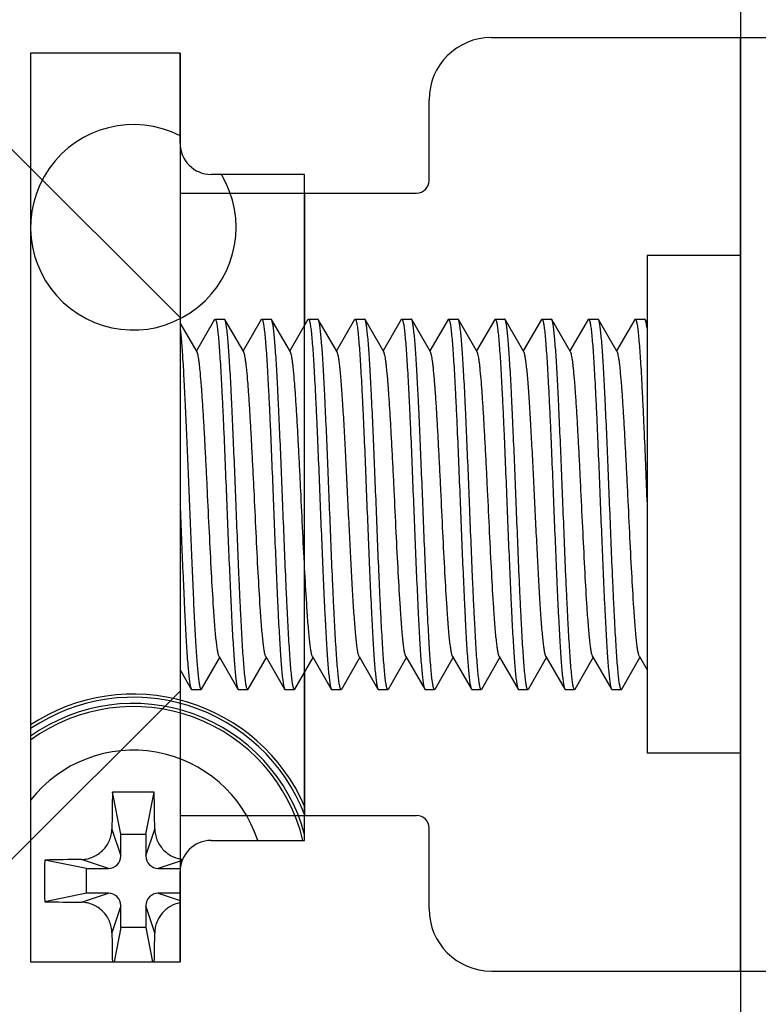
# Model space of a CAD drawing. Extents: x 0 to 1170, y 0 to 805.
# Drawn here: x 618 to 630, y 519 to 535 of the extents above; entities that cross this region are included whole.
import ezdxf

# ---------------------------------------------------------------- set-up
doc = ezdxf.new("R2010")
doc.units = 0
doc.header["$MEASUREMENT"] = 0
doc.layers.get('Defpoints').update_dxf_attribs({"linetype": 'CONTINUOUS'})
doc.layers.add('1_外観図', color=7, linetype='CONTINUOUS')
doc.layers.add('3_取付金具', color=4, linetype='CONTINUOUS')
doc.styles.get("Standard").update_dxf_attribs({"font": 'SIMPLEX.SHX', "bigfont": 'BIGFONT.shx'})
doc.dimstyles.new('SUNPO', dxfattribs={"dimscale": 0, "dimtxt": 3, "dimasz": 2.5, "dimexe": 2.2, "dimexo": 0.5, "dimgap": 1, "dimtad": 1, "dimdec": 1, "dimzin": 12, "dimdsep": 46, "dimtxsty": 'STANDARD', "dimcen": 0, "dimclrd": 3, "dimclre": 3, "dimclrt": 4, "dimadec": 0, "dimazin": 0, "dimtfac": 1, "dimtdec": 0, "dimtmove": 0, "dimatfit": 3, "dimfxl": 1, "dimtolj": 1, "dimtzin": 0, "dimarcsym": 0})

# ---------------------------------------------------------------- blocks, each defined once
blk = doc.blocks.new('*D3')
at = {"layer": '1_外観図', "color": 3, "lineweight": -2, "transparency": 16777216}
for p, q in [((605.594, 562.343), (605.594, 596.22)), ((660.044, 492.293), (660.044, 596.22)), ((611.594, 589.62), (654.044, 589.62))]:
    blk.add_line(p, q, dxfattribs=at)
at = {"layer": '1_外観図', "color": 3, "transparency": 16777216}
for points in [[(611.594, 590.62), (611.594, 588.62), (605.594, 589.62)], [(654.044, 590.62), (654.044, 588.62), (660.044, 589.62)]]:
    blk.add_solid(points, dxfattribs=at)
at = {"layer": 'Defpoints', "color": 0, "transparency": 16777216}
for p in [(660.044, 589.62), (605.594, 560.843), (660.044, 490.793)]:
    blk.add_point(p, dxfattribs=at)
at = {"layer": '1_外観図', "color": 4, "transparency": 16777216, "insert": (632.819, 596.37), "char_height": 7.5, "attachment_point": 5}
blk.add_mtext('\\A1;54.5', dxfattribs=at)

msp = doc.modelspace()

# ---------------------------------------------------------------- linework, layer by layer
at = {"layer": '1_外観図', "color": 9, "linetype": 'Continuous'}
for p, q in [((629.594, 554.293), (629.594, 248.293)), ((619.5, 522.125), (619.644, 521.693)), ((620.044, 521.693), (620.188, 522.125)), ((619.444, 521.493), (619.011, 521.637)), ((620.627, 521.62), (620.244, 521.493)), ((619.011, 520.949), (619.444, 521.093)), ((620.244, 521.093), (620.594, 520.976)), ((619.644, 520.893), (619.5, 520.46)), ((620.188, 520.46), (620.044, 520.893))]:
    msp.add_line(p, q, dxfattribs=at)
at = {"layer": '1_外観図', "color": 7, "linetype": 'Continuous'}
for p, q in [((618.194, 534.593), (618.194, 519.993)), ((620.594, 534.593), (618.194, 534.593)), ((620.594, 533.143), (620.594, 534.593)), ((622.594, 532.643), (621.094, 532.643)), ((622.594, 521.943), (622.594, 532.643)), ((619.644, 522.043), (619.509, 522.716)), ((620.044, 522.043), (620.179, 522.716)), ((619.644, 521.693), (619.644, 522.043)), ((619.644, 522.043), (620.044, 522.043)), ((620.044, 522.043), (620.044, 521.693)), ((621.094, 521.943), (622.594, 521.943)), ((619.094, 521.493), (618.421, 521.627)), ((619.094, 521.093), (619.094, 521.493)), ((619.094, 521.493), (619.444, 521.493)), ((620.244, 521.493), (620.594, 521.493)), ((620.594, 521.493), (620.597, 521.493)), ((620.594, 519.993), (620.594, 521.443)), ((619.094, 521.093), (618.421, 520.958)), ((619.444, 521.093), (619.094, 521.093)), ((620.594, 521.093), (620.244, 521.093)), ((619.644, 520.543), (619.644, 520.893)), ((620.044, 520.893), (620.044, 520.543)), ((619.644, 520.543), (619.534, 519.993)), ((620.044, 520.543), (619.644, 520.543)), ((620.044, 520.543), (620.154, 519.993)), ((618.194, 519.993), (620.594, 519.993))]:
    msp.add_line(p, q, dxfattribs=at)
for centre, radius, start, end in [((619.844, 531.793), 1.65, 62.9623, 31.0098), ((621.094, 533.143), 0.5, 180, 270), ((619.844, 521.293), 3, 23.5216, 123.3725), ((619.844, 521.293), 2.95, 21.183, 124.0104), ((619.844, 521.293), 2.8, 13.4264, 126.112), ((686.782, 521.325), 67.287, 178.81606, 179.31878), ((619.844, 507.601), 15.118, 89.9997, 91.2678), ((619.844, 507.601), 15.118, 88.7322, 90.0003), ((552.438, 521.318), 67.755, 0.68296, 1.18221), ((621.094, 521.443), 0.5, 90, 180), ((633.537, 521.293), 15.12, 178.7321, 181.2679), ((619.819, 453.887), 67.755, 90.68296, 91.18221), ((619.444, 521.693), 0.2, 269.9513, 0.0487), ((620.244, 521.693), 0.2, 179.9513, 270.0487), ((619.811, 588.231), 67.287, 268.81606, 269.31878), ((619.444, 520.893), 0.2, 359.9513, 90.0487), ((620.244, 520.893), 0.2, 89.9513, 180.0487), ((687.493, 521.271), 67.998, 180.68327, 181.07721), ((552.547, 521.266), 67.646, 358.92176, 359.31776)]:
    msp.add_arc(centre, radius, start, end, dxfattribs=at)
at = {"layer": '1_外観図', "color": 9, "linetype": 'Continuous'}
for radius, start, end in [(2.85, 15.174, 125.3872), (2.1, 18.034, 141.7971)]:
    msp.add_arc((619.844, 521.293), radius, start, end, dxfattribs=at)
at = {"layer": '1_外観図', "color": 7, "linetype": 'Continuous'}
for points, knots in [([(619.011, 521.637), (619.043, 521.637), (619.107, 521.645), (619.228, 521.684), (619.362, 521.775), (619.453, 521.909), (619.492, 522.03), (619.499, 522.094), (619.5, 522.125)], [0, 0, 0, 0, 0.124884, 0.250085, 0.500001, 0.749916, 0.875117, 1, 1, 1, 1]), ([(620.188, 522.125), (620.189, 522.096), (620.195, 522.036), (620.23, 521.921), (620.312, 521.792), (620.434, 521.699), (620.545, 521.654), (620.605, 521.643), (620.634, 521.639)], [0, 0, 0, 0, 0.124815, 0.249931, 0.499797, 0.74978, 0.875023, 1, 1, 1, 1]), ([(619.5, 520.46), (619.499, 520.492), (619.492, 520.555), (619.453, 520.677), (619.362, 520.811), (619.228, 520.902), (619.107, 520.941), (619.043, 520.948), (619.011, 520.949)], [0, 0, 0, 0, 0.124884, 0.250085, 0.500001, 0.749916, 0.875117, 1, 1, 1, 1]), ([(620.594, 520.94), (620.539, 520.93), (620.431, 520.889), (620.299, 520.778), (620.226, 520.654), (620.194, 520.545), (620.188, 520.489), (620.188, 520.46)], [0, 0, 0, 0, 0.249626, 0.499902, 0.749963, 0.875124, 1, 1, 1, 1])]:
    msp.add_open_spline(points, degree=3, knots=knots, dxfattribs=at)
at = {"layer": '3_取付金具'}
for p, q in [((625.594, 534.843), (631.594, 534.843)), ((629.594, 519.843), (629.594, 534.843)), ((620.594, 534.593), (620.594, 519.993)), ((624.594, 532.543), (624.594, 533.843)), ((620.594, 530.343), (617.844, 533.093)), ((620.594, 532.343), (624.394, 532.343)), ((622.594, 532.343), (622.594, 530.217)), ((628.094, 531.343), (628.094, 523.343)), ((629.594, 531.343), (628.094, 531.343)), ((621.148, 530.311), (620.856, 529.807)), ((621.156, 530.318), (621.306, 530.318)), ((621.617, 529.79), (621.315, 530.311)), ((621.898, 530.311), (621.606, 529.807)), ((621.906, 530.318), (622.056, 530.318)), ((622.367, 529.79), (622.065, 530.311)), ((622.648, 530.311), (622.356, 529.807)), ((622.656, 530.318), (622.806, 530.318)), ((623.117, 529.79), (622.815, 530.311)), ((623.398, 530.311), (623.106, 529.807)), ((623.406, 530.318), (623.556, 530.318)), ((623.867, 529.79), (623.565, 530.311)), ((624.148, 530.311), (623.856, 529.807)), ((624.156, 530.318), (624.306, 530.318)), ((624.617, 529.79), (624.315, 530.311)), ((624.898, 530.311), (624.606, 529.807)), ((624.906, 530.318), (625.056, 530.318)), ((625.367, 529.79), (625.065, 530.311)), ((625.648, 530.311), (625.356, 529.807)), ((625.656, 530.318), (625.806, 530.318)), ((626.117, 529.79), (625.815, 530.311)), ((626.398, 530.311), (626.106, 529.807)), ((626.406, 530.318), (626.556, 530.318)), ((626.867, 529.79), (626.565, 530.311)), ((627.148, 530.311), (626.856, 529.807)), ((627.156, 530.318), (627.306, 530.318)), ((627.617, 529.79), (627.315, 530.311)), ((627.898, 530.311), (627.606, 529.807)), ((627.906, 530.318), (628.056, 530.318)), ((628.094, 530.26), (628.065, 530.311)), ((620.867, 529.79), (620.594, 530.26)), ((620.94, 524.375), (621.231, 524.879)), ((621.221, 524.896), (621.523, 524.375)), ((621.69, 524.375), (621.981, 524.879)), ((621.971, 524.896), (622.273, 524.375)), ((622.44, 524.375), (622.731, 524.879)), ((622.721, 524.896), (623.023, 524.375)), ((623.19, 524.375), (623.481, 524.879)), ((623.471, 524.896), (623.773, 524.375)), ((623.94, 524.375), (624.231, 524.879)), ((624.221, 524.896), (624.523, 524.375)), ((624.69, 524.375), (624.981, 524.879)), ((624.971, 524.896), (625.273, 524.375)), ((625.44, 524.375), (625.731, 524.879)), ((625.721, 524.896), (626.023, 524.375)), ((626.19, 524.375), (626.481, 524.879)), ((626.471, 524.896), (626.773, 524.375)), ((626.94, 524.375), (627.231, 524.879)), ((627.221, 524.896), (627.523, 524.375)), ((627.69, 524.375), (627.981, 524.879)), ((627.971, 524.896), (628.094, 524.685)), ((620.594, 524.685), (620.773, 524.375)), ((622.594, 524.641), (622.594, 522.343)), ((620.594, 524.343), (617.844, 521.593)), ((620.781, 524.368), (620.931, 524.368)), ((621.531, 524.368), (621.681, 524.368)), ((622.281, 524.368), (622.431, 524.368)), ((623.031, 524.368), (623.181, 524.368)), ((623.781, 524.368), (623.931, 524.368)), ((624.531, 524.368), (624.681, 524.368)), ((625.281, 524.368), (625.431, 524.368)), ((626.031, 524.368), (626.181, 524.368)), ((626.781, 524.368), (626.931, 524.368)), ((627.531, 524.368), (627.681, 524.368)), ((629.594, 523.343), (628.094, 523.343)), ((620.594, 522.343), (624.394, 522.343)), ((624.594, 520.843), (624.594, 522.143)), ((625.594, 519.843), (631.594, 519.843))]:
    msp.add_line(p, q, dxfattribs=at)
for centre, radius, start, end in [((625.594, 533.843), 1, 90, 180), ((624.394, 532.543), 0.2, 270, 0), ((624.394, 522.143), 0.2, 0, 90), ((625.594, 520.843), 1, 180, 270)]:
    msp.add_arc(centre, radius, start, end, dxfattribs=at)
for points, knots in [([(621.148, 530.311), (621.149, 530.312), (621.151, 530.315), (621.154, 530.318), (621.156, 530.318)], [0, 0, 0, 0, 0.336432, 1, 1, 1, 1]), ([(621.156, 530.318), (621.159, 530.318), (621.162, 530.315), (621.166, 530.309), (621.17, 530.3), (621.175, 530.284), (621.181, 530.259), (621.186, 530.227), (621.192, 530.188), (621.198, 530.142), (621.206, 530.067), (621.216, 529.958), (621.228, 529.809), (621.239, 529.635), (621.251, 529.44), (621.262, 529.224), (621.274, 528.99), (621.286, 528.741), (621.302, 528.383), (621.321, 527.916), (621.336, 527.536), (621.344, 527.343)], [0, 0, 0, 0, 0.0023, 0.004091, 0.006406, 0.012704, 0.021288, 0.032178, 0.045363, 0.060823, 0.078525, 0.1205, 0.170902, 0.22926, 0.295017, 0.367546, 0.446151, 0.530079, 0.618525, 0.805532, 1, 1, 1, 1]), ([(621.315, 530.311), (621.314, 530.312), (621.312, 530.315), (621.309, 530.318), (621.306, 530.318)], [0, 0, 0, 0, 0.336432, 1, 1, 1, 1]), ([(621.494, 527.343), (621.487, 527.528), (621.472, 527.892), (621.45, 528.421), (621.431, 528.841), (621.416, 529.154), (621.405, 529.366), (621.394, 529.561), (621.383, 529.736), (621.372, 529.889), (621.361, 530.021), (621.351, 530.116), (621.343, 530.179), (621.338, 530.218), (621.332, 530.25), (621.327, 530.276), (621.321, 530.296), (621.317, 530.307), (621.315, 530.311)], [0, 0, 0, 0, 0.186682, 0.366817, 0.534093, 0.611055, 0.682652, 0.748256, 0.807296, 0.859256, 0.903689, 0.940214, 0.955416, 0.968537, 0.979556, 0.988462, 0.995262, 1, 1, 1, 1]), ([(621.898, 530.311), (621.899, 530.312), (621.901, 530.315), (621.904, 530.318), (621.906, 530.318)], [0, 0, 0, 0, 0.336432, 1, 1, 1, 1]), ([(621.906, 530.318), (621.909, 530.318), (621.912, 530.315), (621.916, 530.309), (621.92, 530.3), (621.925, 530.284), (621.931, 530.259), (621.936, 530.227), (621.942, 530.188), (621.948, 530.142), (621.956, 530.067), (621.966, 529.958), (621.978, 529.809), (621.989, 529.635), (622.001, 529.44), (622.012, 529.224), (622.024, 528.99), (622.036, 528.741), (622.052, 528.383), (622.071, 527.916), (622.086, 527.536), (622.094, 527.343)], [0, 0, 0, 0, 0.0023, 0.004091, 0.006406, 0.012704, 0.021288, 0.032178, 0.045363, 0.060822, 0.078525, 0.1205, 0.170903, 0.22926, 0.295017, 0.367546, 0.446151, 0.53008, 0.618525, 0.805531, 1, 1, 1, 1]), ([(622.065, 530.311), (622.064, 530.312), (622.062, 530.315), (622.059, 530.318), (622.056, 530.318)], [0, 0, 0, 0, 0.336431, 1, 1, 1, 1]), ([(622.244, 527.343), (622.237, 527.528), (622.222, 527.892), (622.2, 528.421), (622.181, 528.841), (622.166, 529.154), (622.155, 529.366), (622.144, 529.561), (622.133, 529.736), (622.122, 529.889), (622.111, 530.021), (622.101, 530.116), (622.093, 530.179), (622.088, 530.218), (622.082, 530.25), (622.077, 530.276), (622.071, 530.296), (622.067, 530.307), (622.065, 530.311)], [0, 0, 0, 0, 0.186683, 0.366818, 0.534094, 0.611056, 0.682652, 0.748257, 0.807297, 0.859257, 0.903689, 0.940214, 0.955416, 0.968537, 0.979556, 0.988462, 0.995262, 1, 1, 1, 1]), ([(622.648, 530.311), (622.649, 530.312), (622.651, 530.315), (622.654, 530.318), (622.656, 530.318)], [0, 0, 0, 0, 0.336432, 1, 1, 1, 1]), ([(622.656, 530.318), (622.659, 530.318), (622.662, 530.315), (622.666, 530.309), (622.67, 530.3), (622.675, 530.284), (622.681, 530.259), (622.686, 530.227), (622.692, 530.188), (622.698, 530.142), (622.706, 530.067), (622.716, 529.958), (622.728, 529.809), (622.739, 529.635), (622.751, 529.44), (622.762, 529.224), (622.774, 528.99), (622.786, 528.741), (622.802, 528.383), (622.821, 527.916), (622.836, 527.536), (622.844, 527.343)], [0, 0, 0, 0, 0.0023, 0.004091, 0.006406, 0.012704, 0.021288, 0.032178, 0.045363, 0.060823, 0.078525, 0.120499, 0.170902, 0.229259, 0.295016, 0.367545, 0.44615, 0.530079, 0.618524, 0.805531, 1, 1, 1, 1]), ([(622.815, 530.311), (622.814, 530.312), (622.812, 530.315), (622.809, 530.318), (622.806, 530.318)], [0, 0, 0, 0, 0.336432, 1, 1, 1, 1]), ([(622.994, 527.343), (622.987, 527.528), (622.972, 527.892), (622.95, 528.421), (622.931, 528.841), (622.916, 529.154), (622.905, 529.366), (622.894, 529.561), (622.883, 529.736), (622.872, 529.889), (622.861, 530.021), (622.851, 530.116), (622.843, 530.179), (622.838, 530.218), (622.832, 530.25), (622.827, 530.276), (622.821, 530.296), (622.817, 530.307), (622.815, 530.311)], [0, 0, 0, 0, 0.186682, 0.366817, 0.534093, 0.611055, 0.682652, 0.748257, 0.807296, 0.859257, 0.903689, 0.940214, 0.955416, 0.968537, 0.979556, 0.988462, 0.995262, 1, 1, 1, 1]), ([(623.398, 530.311), (623.399, 530.312), (623.401, 530.315), (623.404, 530.318), (623.406, 530.318)], [0, 0, 0, 0, 0.336432, 1, 1, 1, 1]), ([(623.406, 530.318), (623.409, 530.318), (623.412, 530.315), (623.416, 530.309), (623.42, 530.3), (623.425, 530.284), (623.431, 530.259), (623.436, 530.227), (623.442, 530.188), (623.448, 530.142), (623.456, 530.067), (623.466, 529.958), (623.478, 529.809), (623.489, 529.635), (623.501, 529.44), (623.512, 529.224), (623.524, 528.99), (623.536, 528.741), (623.552, 528.383), (623.571, 527.916), (623.586, 527.536), (623.594, 527.343)], [0, 0, 0, 0, 0.0023, 0.004091, 0.006406, 0.012704, 0.021288, 0.032178, 0.045363, 0.060822, 0.078525, 0.1205, 0.170902, 0.229259, 0.295017, 0.367546, 0.446152, 0.53008, 0.618525, 0.805532, 1, 1, 1, 1]), ([(623.565, 530.311), (623.564, 530.312), (623.562, 530.315), (623.559, 530.318), (623.556, 530.318)], [0, 0, 0, 0, 0.336432, 1, 1, 1, 1]), ([(623.744, 527.343), (623.737, 527.528), (623.722, 527.892), (623.7, 528.421), (623.681, 528.841), (623.666, 529.154), (623.655, 529.366), (623.644, 529.561), (623.633, 529.736), (623.622, 529.889), (623.611, 530.021), (623.601, 530.116), (623.593, 530.179), (623.588, 530.218), (623.582, 530.25), (623.577, 530.276), (623.571, 530.296), (623.567, 530.307), (623.565, 530.311)], [0, 0, 0, 0, 0.186682, 0.366817, 0.534094, 0.611055, 0.682652, 0.748257, 0.807296, 0.859257, 0.903689, 0.940214, 0.955416, 0.968537, 0.979556, 0.988462, 0.995262, 1, 1, 1, 1]), ([(624.148, 530.311), (624.149, 530.312), (624.151, 530.315), (624.154, 530.318), (624.156, 530.318)], [0, 0, 0, 0, 0.336432, 1, 1, 1, 1]), ([(624.156, 530.318), (624.159, 530.318), (624.162, 530.315), (624.166, 530.309), (624.17, 530.3), (624.175, 530.284), (624.181, 530.259), (624.186, 530.227), (624.192, 530.188), (624.198, 530.142), (624.206, 530.067), (624.216, 529.958), (624.228, 529.809), (624.239, 529.635), (624.251, 529.44), (624.262, 529.224), (624.274, 528.99), (624.286, 528.741), (624.302, 528.383), (624.321, 527.916), (624.336, 527.536), (624.344, 527.343)], [0, 0, 0, 0, 0.0023, 0.004091, 0.006406, 0.012704, 0.021288, 0.032178, 0.045363, 0.060823, 0.078525, 0.1205, 0.170902, 0.22926, 0.295017, 0.367546, 0.446151, 0.530079, 0.618525, 0.805532, 1, 1, 1, 1]), ([(624.315, 530.311), (624.314, 530.312), (624.312, 530.315), (624.309, 530.318), (624.306, 530.318)], [0, 0, 0, 0, 0.336432, 1, 1, 1, 1]), ([(624.494, 527.343), (624.487, 527.528), (624.472, 527.892), (624.45, 528.421), (624.431, 528.841), (624.416, 529.154), (624.405, 529.366), (624.394, 529.561), (624.383, 529.736), (624.372, 529.889), (624.361, 530.021), (624.351, 530.116), (624.343, 530.179), (624.338, 530.218), (624.332, 530.25), (624.327, 530.276), (624.321, 530.296), (624.317, 530.307), (624.315, 530.311)], [0, 0, 0, 0, 0.186682, 0.366817, 0.534093, 0.611055, 0.682652, 0.748256, 0.807296, 0.859256, 0.903689, 0.940214, 0.955416, 0.968537, 0.979556, 0.988462, 0.995262, 1, 1, 1, 1]), ([(624.898, 530.311), (624.899, 530.312), (624.901, 530.315), (624.904, 530.318), (624.906, 530.318)], [0, 0, 0, 0, 0.336432, 1, 1, 1, 1]), ([(624.906, 530.318), (624.909, 530.318), (624.912, 530.315), (624.916, 530.309), (624.92, 530.3), (624.925, 530.284), (624.931, 530.259), (624.936, 530.227), (624.942, 530.188), (624.948, 530.142), (624.956, 530.067), (624.966, 529.958), (624.978, 529.809), (624.989, 529.635), (625.001, 529.44), (625.012, 529.224), (625.024, 528.99), (625.036, 528.741), (625.052, 528.383), (625.071, 527.916), (625.086, 527.536), (625.094, 527.343)], [0, 0, 0, 0, 0.0023, 0.004091, 0.006406, 0.012704, 0.021288, 0.032178, 0.045363, 0.060822, 0.078525, 0.1205, 0.170903, 0.22926, 0.295017, 0.367546, 0.446151, 0.53008, 0.618525, 0.805531, 1, 1, 1, 1]), ([(625.065, 530.311), (625.064, 530.312), (625.062, 530.315), (625.059, 530.318), (625.056, 530.318)], [0, 0, 0, 0, 0.336431, 1, 1, 1, 1]), ([(625.244, 527.343), (625.237, 527.528), (625.222, 527.892), (625.2, 528.421), (625.181, 528.841), (625.166, 529.154), (625.155, 529.366), (625.144, 529.561), (625.133, 529.736), (625.122, 529.889), (625.111, 530.021), (625.101, 530.116), (625.093, 530.179), (625.088, 530.218), (625.082, 530.25), (625.077, 530.276), (625.071, 530.296), (625.067, 530.307), (625.065, 530.311)], [0, 0, 0, 0, 0.186683, 0.366818, 0.534094, 0.611056, 0.682652, 0.748257, 0.807297, 0.859257, 0.903689, 0.940214, 0.955416, 0.968537, 0.979556, 0.988462, 0.995262, 1, 1, 1, 1]), ([(625.648, 530.311), (625.649, 530.312), (625.651, 530.315), (625.654, 530.318), (625.656, 530.318)], [0, 0, 0, 0, 0.336432, 1, 1, 1, 1]), ([(625.656, 530.318), (625.659, 530.318), (625.662, 530.315), (625.666, 530.309), (625.67, 530.3), (625.675, 530.284), (625.681, 530.259), (625.686, 530.227), (625.692, 530.188), (625.698, 530.142), (625.706, 530.067), (625.716, 529.958), (625.728, 529.809), (625.739, 529.635), (625.751, 529.44), (625.762, 529.224), (625.774, 528.99), (625.786, 528.741), (625.802, 528.383), (625.821, 527.916), (625.836, 527.536), (625.844, 527.343)], [0, 0, 0, 0, 0.0023, 0.004091, 0.006406, 0.012704, 0.021288, 0.032178, 0.045363, 0.060823, 0.078525, 0.120499, 0.170902, 0.229259, 0.295016, 0.367545, 0.44615, 0.530079, 0.618524, 0.805531, 1, 1, 1, 1]), ([(625.815, 530.311), (625.814, 530.312), (625.812, 530.315), (625.809, 530.318), (625.806, 530.318)], [0, 0, 0, 0, 0.336432, 1, 1, 1, 1]), ([(625.994, 527.343), (625.987, 527.528), (625.972, 527.892), (625.95, 528.421), (625.931, 528.841), (625.916, 529.154), (625.905, 529.366), (625.894, 529.561), (625.883, 529.736), (625.872, 529.889), (625.861, 530.021), (625.851, 530.116), (625.843, 530.179), (625.838, 530.218), (625.832, 530.25), (625.827, 530.276), (625.821, 530.296), (625.817, 530.307), (625.815, 530.311)], [0, 0, 0, 0, 0.186682, 0.366817, 0.534093, 0.611055, 0.682652, 0.748257, 0.807296, 0.859257, 0.903689, 0.940214, 0.955416, 0.968537, 0.979556, 0.988462, 0.995262, 1, 1, 1, 1]), ([(626.398, 530.311), (626.399, 530.312), (626.401, 530.315), (626.404, 530.318), (626.406, 530.318)], [0, 0, 0, 0, 0.336432, 1, 1, 1, 1]), ([(626.406, 530.318), (626.409, 530.318), (626.412, 530.315), (626.416, 530.309), (626.42, 530.3), (626.425, 530.284), (626.431, 530.259), (626.436, 530.227), (626.442, 530.188), (626.448, 530.142), (626.456, 530.067), (626.466, 529.958), (626.478, 529.809), (626.489, 529.635), (626.501, 529.44), (626.512, 529.224), (626.524, 528.99), (626.536, 528.741), (626.552, 528.383), (626.571, 527.916), (626.586, 527.536), (626.594, 527.343)], [0, 0, 0, 0, 0.0023, 0.004091, 0.006406, 0.012704, 0.021288, 0.032178, 0.045363, 0.060822, 0.078525, 0.1205, 0.170902, 0.229259, 0.295017, 0.367546, 0.446152, 0.53008, 0.618525, 0.805532, 1, 1, 1, 1]), ([(626.565, 530.311), (626.564, 530.312), (626.562, 530.315), (626.559, 530.318), (626.556, 530.318)], [0, 0, 0, 0, 0.336432, 1, 1, 1, 1]), ([(626.744, 527.343), (626.737, 527.528), (626.722, 527.892), (626.7, 528.421), (626.681, 528.841), (626.666, 529.154), (626.655, 529.366), (626.644, 529.561), (626.633, 529.736), (626.622, 529.889), (626.611, 530.021), (626.601, 530.116), (626.593, 530.179), (626.588, 530.218), (626.582, 530.25), (626.577, 530.276), (626.571, 530.296), (626.567, 530.307), (626.565, 530.311)], [0, 0, 0, 0, 0.186682, 0.366817, 0.534094, 0.611055, 0.682652, 0.748257, 0.807296, 0.859257, 0.903689, 0.940214, 0.955416, 0.968537, 0.979556, 0.988462, 0.995262, 1, 1, 1, 1]), ([(627.148, 530.311), (627.149, 530.312), (627.151, 530.315), (627.154, 530.318), (627.156, 530.318)], [0, 0, 0, 0, 0.336432, 1, 1, 1, 1]), ([(627.156, 530.318), (627.159, 530.318), (627.162, 530.315), (627.166, 530.309), (627.17, 530.3), (627.175, 530.284), (627.181, 530.259), (627.186, 530.227), (627.192, 530.188), (627.198, 530.142), (627.206, 530.067), (627.216, 529.958), (627.228, 529.809), (627.239, 529.635), (627.251, 529.44), (627.262, 529.224), (627.274, 528.99), (627.286, 528.741), (627.302, 528.383), (627.321, 527.916), (627.336, 527.536), (627.344, 527.343)], [0, 0, 0, 0, 0.0023, 0.004091, 0.006406, 0.012704, 0.021288, 0.032178, 0.045363, 0.060823, 0.078525, 0.1205, 0.170902, 0.22926, 0.295017, 0.367546, 0.446151, 0.530079, 0.618525, 0.805532, 1, 1, 1, 1]), ([(627.315, 530.311), (627.314, 530.312), (627.312, 530.315), (627.309, 530.318), (627.306, 530.318)], [0, 0, 0, 0, 0.336432, 1, 1, 1, 1]), ([(627.494, 527.343), (627.487, 527.528), (627.472, 527.892), (627.45, 528.421), (627.431, 528.841), (627.416, 529.154), (627.405, 529.366), (627.394, 529.561), (627.383, 529.736), (627.372, 529.889), (627.361, 530.021), (627.351, 530.116), (627.343, 530.179), (627.338, 530.218), (627.332, 530.25), (627.327, 530.276), (627.321, 530.296), (627.317, 530.307), (627.315, 530.311)], [0, 0, 0, 0, 0.186682, 0.366817, 0.534093, 0.611055, 0.682652, 0.748256, 0.807296, 0.859256, 0.903689, 0.940214, 0.955416, 0.968537, 0.979556, 0.988462, 0.995262, 1, 1, 1, 1]), ([(627.898, 530.311), (627.899, 530.312), (627.901, 530.315), (627.904, 530.318), (627.906, 530.318)], [0, 0, 0, 0, 0.336432, 1, 1, 1, 1]), ([(627.906, 530.318), (627.909, 530.318), (627.912, 530.315), (627.916, 530.309), (627.92, 530.3), (627.925, 530.284), (627.931, 530.259), (627.936, 530.227), (627.942, 530.188), (627.948, 530.142), (627.956, 530.067), (627.966, 529.958), (627.978, 529.809), (627.989, 529.635), (628.001, 529.44), (628.012, 529.224), (628.024, 528.99), (628.036, 528.741), (628.052, 528.383), (628.071, 527.916), (628.086, 527.536), (628.094, 527.343)], [0, 0, 0, 0, 0.0023, 0.004091, 0.006406, 0.012704, 0.021288, 0.032178, 0.045363, 0.060822, 0.078525, 0.1205, 0.170903, 0.22926, 0.295017, 0.367546, 0.446151, 0.53008, 0.618525, 0.805531, 1, 1, 1, 1]), ([(628.065, 530.311), (628.064, 530.312), (628.062, 530.315), (628.059, 530.318), (628.056, 530.318)], [0, 0, 0, 0, 0.336431, 1, 1, 1, 1]), ([(628.094, 530.172), (628.092, 530.189), (628.088, 530.22), (628.08, 530.26), (628.074, 530.287), (628.069, 530.302), (628.066, 530.308), (628.065, 530.311)], [0, 0, 0, 0, 0.362378, 0.649787, 0.861875, 0.939983, 1, 1, 1, 1]), ([(620.594, 530.172), (620.598, 530.142), (620.606, 530.073), (620.621, 529.909), (620.638, 529.655), (620.659, 529.299), (620.679, 528.881), (620.7, 528.416), (620.721, 527.917), (620.742, 527.401), (620.762, 526.882), (620.783, 526.378), (620.801, 525.974), (620.815, 525.67), (620.826, 525.46), (620.836, 525.265), (620.847, 525.087), (620.857, 524.925), (620.867, 524.783), (620.878, 524.66), (620.887, 524.571), (620.894, 524.511), (620.899, 524.474), (620.905, 524.442), (620.91, 524.416), (620.915, 524.396), (620.919, 524.382), (620.923, 524.375), (620.926, 524.37), (620.929, 524.368), (620.931, 524.368)], [0, 0, 0, 0, 0.015936, 0.035523, 0.08503, 0.147011, 0.219552, 0.300402, 0.387047, 0.476796, 0.566857, 0.65443, 0.736793, 0.775211, 0.811385, 0.845032, 0.875892, 0.903725, 0.928318, 0.949481, 0.967055, 0.974455, 0.980914, 0.986421, 0.990971, 0.994564, 0.997213, 0.998195, 0.998966, 1, 1, 1, 1]), ([(621.221, 524.896), (621.219, 524.9), (621.215, 524.91), (621.21, 524.927), (621.204, 524.95), (621.196, 524.991), (621.187, 525.054), (621.176, 525.144), (621.165, 525.254), (621.154, 525.381), (621.143, 525.526), (621.123, 525.815), (621.097, 526.271), (621.065, 526.901), (621.039, 527.456), (621.017, 527.905), (621, 528.229), (620.984, 528.536), (620.967, 528.82), (620.951, 529.076), (620.935, 529.297), (620.92, 529.459), (620.909, 529.569), (620.901, 529.635), (620.892, 529.69), (620.884, 529.734), (620.877, 529.763), (620.871, 529.78), (620.868, 529.787), (620.867, 529.79)], [0, 0, 0, 0, 0.00273, 0.006461, 0.011215, 0.016996, 0.031617, 0.050233, 0.072698, 0.098829, 0.128403, 0.161171, 0.275707, 0.407513, 0.546443, 0.615234, 0.681795, 0.744839, 0.803147, 0.855595, 0.901171, 0.939004, 0.954788, 0.968383, 0.979729, 0.988785, 0.99553, 0.998044, 1, 1, 1, 1]), ([(621.971, 524.896), (621.969, 524.9), (621.965, 524.91), (621.96, 524.927), (621.954, 524.95), (621.946, 524.991), (621.937, 525.054), (621.926, 525.144), (621.915, 525.254), (621.904, 525.381), (621.893, 525.526), (621.873, 525.815), (621.847, 526.271), (621.815, 526.901), (621.789, 527.456), (621.767, 527.905), (621.75, 528.229), (621.734, 528.536), (621.717, 528.82), (621.701, 529.076), (621.685, 529.297), (621.67, 529.459), (621.659, 529.569), (621.651, 529.635), (621.642, 529.69), (621.634, 529.734), (621.627, 529.763), (621.621, 529.78), (621.618, 529.787), (621.617, 529.79)], [0, 0, 0, 0, 0.00273, 0.006461, 0.011215, 0.016996, 0.031617, 0.050233, 0.072698, 0.098829, 0.128403, 0.161171, 0.275707, 0.407513, 0.546443, 0.615234, 0.681795, 0.744839, 0.803147, 0.855595, 0.901171, 0.939004, 0.954788, 0.968383, 0.979729, 0.988785, 0.99553, 0.998044, 1, 1, 1, 1]), ([(622.721, 524.896), (622.719, 524.9), (622.715, 524.91), (622.71, 524.927), (622.704, 524.95), (622.696, 524.991), (622.687, 525.054), (622.676, 525.144), (622.665, 525.254), (622.654, 525.381), (622.643, 525.526), (622.623, 525.815), (622.597, 526.271), (622.565, 526.901), (622.539, 527.456), (622.517, 527.905), (622.5, 528.229), (622.484, 528.536), (622.467, 528.82), (622.451, 529.076), (622.435, 529.297), (622.42, 529.459), (622.409, 529.569), (622.401, 529.635), (622.392, 529.69), (622.384, 529.734), (622.377, 529.763), (622.371, 529.78), (622.368, 529.787), (622.367, 529.79)], [0, 0, 0, 0, 0.00273, 0.006461, 0.011215, 0.016996, 0.031617, 0.050233, 0.072698, 0.098829, 0.128403, 0.161171, 0.275707, 0.407513, 0.546443, 0.615234, 0.681795, 0.744839, 0.803147, 0.855595, 0.901171, 0.939004, 0.954788, 0.968383, 0.979729, 0.988785, 0.99553, 0.998044, 1, 1, 1, 1]), ([(623.294, 527.343), (623.287, 527.494), (623.272, 527.791), (623.25, 528.225), (623.232, 528.569), (623.217, 528.826), (623.206, 529), (623.195, 529.16), (623.184, 529.304), (623.173, 529.432), (623.162, 529.542), (623.151, 529.632), (623.142, 529.695), (623.134, 529.736), (623.128, 529.758), (623.123, 529.776), (623.119, 529.786), (623.117, 529.79)], [0, 0, 0, 0, 0.184974, 0.363591, 0.529719, 0.606295, 0.677657, 0.743193, 0.802343, 0.854603, 0.899535, 0.936766, 0.966008, 0.977571, 0.987078, 0.99454, 1, 1, 1, 1]), ([(624.221, 524.896), (624.219, 524.9), (624.215, 524.91), (624.21, 524.927), (624.204, 524.95), (624.196, 524.991), (624.187, 525.054), (624.176, 525.144), (624.165, 525.254), (624.154, 525.381), (624.143, 525.526), (624.123, 525.815), (624.097, 526.271), (624.065, 526.901), (624.039, 527.456), (624.017, 527.905), (624, 528.229), (623.984, 528.536), (623.967, 528.82), (623.951, 529.076), (623.935, 529.297), (623.92, 529.459), (623.909, 529.569), (623.901, 529.635), (623.892, 529.69), (623.884, 529.734), (623.877, 529.763), (623.871, 529.78), (623.868, 529.787), (623.867, 529.79)], [0, 0, 0, 0, 0.00273, 0.006461, 0.011215, 0.016996, 0.031617, 0.050233, 0.072698, 0.098829, 0.128403, 0.161171, 0.275707, 0.407513, 0.546443, 0.615234, 0.681795, 0.744839, 0.803147, 0.855595, 0.901171, 0.939004, 0.954788, 0.968383, 0.979729, 0.988785, 0.99553, 0.998044, 1, 1, 1, 1]), ([(624.971, 524.896), (624.969, 524.9), (624.965, 524.91), (624.96, 524.927), (624.954, 524.95), (624.946, 524.991), (624.937, 525.054), (624.926, 525.144), (624.915, 525.254), (624.904, 525.381), (624.893, 525.526), (624.873, 525.815), (624.847, 526.271), (624.815, 526.901), (624.789, 527.456), (624.767, 527.905), (624.75, 528.229), (624.734, 528.536), (624.717, 528.82), (624.701, 529.076), (624.685, 529.297), (624.67, 529.459), (624.659, 529.569), (624.651, 529.635), (624.642, 529.69), (624.634, 529.734), (624.627, 529.763), (624.621, 529.78), (624.618, 529.787), (624.617, 529.79)], [0, 0, 0, 0, 0.00273, 0.006461, 0.011215, 0.016996, 0.031617, 0.050233, 0.072698, 0.098829, 0.128403, 0.161171, 0.275707, 0.407513, 0.546443, 0.615234, 0.681795, 0.744839, 0.803147, 0.855595, 0.901171, 0.939004, 0.954788, 0.968383, 0.979729, 0.988785, 0.99553, 0.998044, 1, 1, 1, 1]), ([(625.721, 524.896), (625.719, 524.9), (625.715, 524.91), (625.71, 524.927), (625.704, 524.95), (625.696, 524.991), (625.687, 525.054), (625.676, 525.144), (625.665, 525.254), (625.654, 525.381), (625.643, 525.526), (625.623, 525.815), (625.597, 526.271), (625.565, 526.901), (625.539, 527.456), (625.517, 527.905), (625.5, 528.229), (625.484, 528.536), (625.467, 528.82), (625.451, 529.076), (625.435, 529.297), (625.42, 529.459), (625.409, 529.569), (625.401, 529.635), (625.392, 529.69), (625.384, 529.734), (625.377, 529.763), (625.371, 529.78), (625.368, 529.787), (625.367, 529.79)], [0, 0, 0, 0, 0.00273, 0.006461, 0.011215, 0.016996, 0.031617, 0.050233, 0.072698, 0.098829, 0.128403, 0.161171, 0.275707, 0.407513, 0.546443, 0.615234, 0.681795, 0.744839, 0.803147, 0.855595, 0.901171, 0.939004, 0.954788, 0.968383, 0.979729, 0.988785, 0.99553, 0.998044, 1, 1, 1, 1]), ([(626.294, 527.343), (626.287, 527.494), (626.272, 527.791), (626.25, 528.225), (626.232, 528.569), (626.217, 528.826), (626.206, 529), (626.195, 529.16), (626.184, 529.304), (626.173, 529.432), (626.162, 529.542), (626.151, 529.632), (626.142, 529.695), (626.134, 529.736), (626.128, 529.758), (626.123, 529.776), (626.119, 529.786), (626.117, 529.79)], [0, 0, 0, 0, 0.184974, 0.363591, 0.529719, 0.606295, 0.677657, 0.743193, 0.802343, 0.854603, 0.899535, 0.936766, 0.966008, 0.977571, 0.987078, 0.99454, 1, 1, 1, 1]), ([(627.221, 524.896), (627.219, 524.9), (627.215, 524.91), (627.21, 524.927), (627.204, 524.95), (627.196, 524.991), (627.187, 525.054), (627.176, 525.144), (627.165, 525.254), (627.154, 525.381), (627.143, 525.526), (627.123, 525.815), (627.097, 526.271), (627.065, 526.901), (627.039, 527.456), (627.017, 527.905), (627, 528.229), (626.984, 528.536), (626.967, 528.82), (626.951, 529.076), (626.935, 529.297), (626.92, 529.459), (626.909, 529.569), (626.901, 529.635), (626.892, 529.69), (626.884, 529.734), (626.877, 529.763), (626.871, 529.78), (626.868, 529.787), (626.867, 529.79)], [0, 0, 0, 0, 0.00273, 0.006461, 0.011215, 0.016996, 0.031617, 0.050233, 0.072698, 0.098829, 0.128403, 0.161171, 0.275707, 0.407513, 0.546443, 0.615234, 0.681795, 0.744839, 0.803147, 0.855595, 0.901171, 0.939004, 0.954788, 0.968383, 0.979729, 0.988785, 0.99553, 0.998044, 1, 1, 1, 1]), ([(627.971, 524.896), (627.969, 524.9), (627.965, 524.91), (627.96, 524.927), (627.954, 524.95), (627.946, 524.991), (627.937, 525.054), (627.926, 525.144), (627.915, 525.254), (627.904, 525.381), (627.893, 525.526), (627.873, 525.815), (627.847, 526.271), (627.815, 526.901), (627.789, 527.456), (627.767, 527.905), (627.75, 528.229), (627.734, 528.536), (627.717, 528.82), (627.701, 529.076), (627.685, 529.297), (627.67, 529.459), (627.659, 529.569), (627.651, 529.635), (627.642, 529.69), (627.634, 529.734), (627.627, 529.763), (627.621, 529.78), (627.618, 529.787), (627.617, 529.79)], [0, 0, 0, 0, 0.00273, 0.006461, 0.011215, 0.016996, 0.031617, 0.050233, 0.072698, 0.098829, 0.128403, 0.161171, 0.275707, 0.407513, 0.546443, 0.615234, 0.681795, 0.744839, 0.803147, 0.855595, 0.901171, 0.939004, 0.954788, 0.968383, 0.979729, 0.988785, 0.99553, 0.998044, 1, 1, 1, 1]), ([(620.594, 527.343), (620.601, 527.158), (620.616, 526.794), (620.638, 526.265), (620.657, 525.844), (620.672, 525.532), (620.683, 525.319), (620.694, 525.125), (620.705, 524.95), (620.716, 524.796), (620.727, 524.665), (620.737, 524.57), (620.745, 524.506), (620.75, 524.468), (620.756, 524.435), (620.761, 524.409), (620.767, 524.39), (620.771, 524.379), (620.773, 524.375)], [0, 0, 0, 0, 0.186682, 0.366817, 0.534093, 0.611055, 0.682652, 0.748257, 0.807296, 0.859257, 0.903689, 0.940214, 0.955416, 0.968537, 0.979556, 0.988462, 0.995262, 1, 1, 1, 1]), ([(621.344, 527.343), (621.351, 527.158), (621.366, 526.794), (621.388, 526.265), (621.407, 525.844), (621.422, 525.532), (621.433, 525.319), (621.444, 525.125), (621.455, 524.95), (621.466, 524.796), (621.477, 524.665), (621.487, 524.57), (621.495, 524.506), (621.5, 524.468), (621.506, 524.435), (621.511, 524.409), (621.517, 524.39), (621.521, 524.379), (621.523, 524.375)], [0, 0, 0, 0, 0.186683, 0.366818, 0.534094, 0.611056, 0.682652, 0.748257, 0.807297, 0.859257, 0.903689, 0.940214, 0.955416, 0.968537, 0.979556, 0.988462, 0.995262, 1, 1, 1, 1]), ([(621.681, 524.368), (621.679, 524.368), (621.676, 524.371), (621.672, 524.376), (621.668, 524.386), (621.663, 524.402), (621.657, 524.427), (621.652, 524.459), (621.646, 524.498), (621.64, 524.544), (621.632, 524.618), (621.622, 524.728), (621.61, 524.877), (621.599, 525.051), (621.587, 525.246), (621.576, 525.462), (621.564, 525.695), (621.552, 525.945), (621.536, 526.302), (621.517, 526.77), (621.502, 527.149), (621.494, 527.343)], [0, 0, 0, 0, 0.0023, 0.004091, 0.006406, 0.012704, 0.021288, 0.032178, 0.045363, 0.060822, 0.078525, 0.1205, 0.170903, 0.22926, 0.295017, 0.367546, 0.446151, 0.53008, 0.618525, 0.805531, 1, 1, 1, 1]), ([(622.094, 527.343), (622.101, 527.158), (622.116, 526.794), (622.138, 526.265), (622.157, 525.844), (622.172, 525.532), (622.183, 525.319), (622.194, 525.125), (622.205, 524.95), (622.216, 524.796), (622.227, 524.665), (622.237, 524.57), (622.245, 524.506), (622.25, 524.468), (622.256, 524.435), (622.261, 524.409), (622.267, 524.39), (622.271, 524.379), (622.273, 524.375)], [0, 0, 0, 0, 0.186682, 0.366817, 0.534093, 0.611055, 0.682652, 0.748256, 0.807296, 0.859256, 0.903689, 0.940214, 0.955416, 0.968537, 0.979556, 0.988462, 0.995262, 1, 1, 1, 1]), ([(622.431, 524.368), (622.429, 524.368), (622.426, 524.371), (622.422, 524.376), (622.418, 524.386), (622.413, 524.402), (622.407, 524.427), (622.402, 524.459), (622.396, 524.498), (622.39, 524.544), (622.382, 524.618), (622.372, 524.728), (622.36, 524.877), (622.349, 525.051), (622.337, 525.246), (622.326, 525.462), (622.314, 525.695), (622.302, 525.945), (622.286, 526.302), (622.267, 526.77), (622.252, 527.149), (622.244, 527.343)], [0, 0, 0, 0, 0.0023, 0.004091, 0.006406, 0.012704, 0.021288, 0.032178, 0.045363, 0.060823, 0.078525, 0.1205, 0.170902, 0.22926, 0.295017, 0.367546, 0.446151, 0.530079, 0.618525, 0.805532, 1, 1, 1, 1]), ([(622.844, 527.343), (622.851, 527.158), (622.866, 526.794), (622.888, 526.265), (622.907, 525.844), (622.922, 525.532), (622.933, 525.319), (622.944, 525.125), (622.955, 524.95), (622.966, 524.796), (622.977, 524.665), (622.987, 524.57), (622.995, 524.506), (623, 524.468), (623.006, 524.435), (623.011, 524.409), (623.017, 524.39), (623.021, 524.379), (623.023, 524.375)], [0, 0, 0, 0, 0.186682, 0.366817, 0.534094, 0.611055, 0.682652, 0.748257, 0.807296, 0.859257, 0.903689, 0.940214, 0.955416, 0.968537, 0.979556, 0.988462, 0.995262, 1, 1, 1, 1]), ([(623.181, 524.368), (623.179, 524.368), (623.176, 524.371), (623.172, 524.376), (623.168, 524.386), (623.163, 524.402), (623.157, 524.427), (623.152, 524.459), (623.146, 524.498), (623.14, 524.544), (623.132, 524.618), (623.122, 524.728), (623.11, 524.877), (623.099, 525.051), (623.087, 525.246), (623.076, 525.462), (623.064, 525.695), (623.052, 525.945), (623.036, 526.302), (623.017, 526.77), (623.002, 527.149), (622.994, 527.343)], [0, 0, 0, 0, 0.0023, 0.004091, 0.006406, 0.012704, 0.021288, 0.032178, 0.045363, 0.060822, 0.078525, 0.1205, 0.170902, 0.229259, 0.295016, 0.367546, 0.446152, 0.53008, 0.618525, 0.805532, 1, 1, 1, 1]), ([(623.471, 524.896), (623.469, 524.9), (623.465, 524.91), (623.46, 524.927), (623.454, 524.95), (623.446, 524.991), (623.437, 525.054), (623.426, 525.144), (623.415, 525.254), (623.404, 525.381), (623.393, 525.526), (623.382, 525.686), (623.371, 525.86), (623.356, 526.117), (623.338, 526.461), (623.316, 526.894), (623.301, 527.192), (623.294, 527.343)], [0, 0, 0, 0, 0.00546, 0.012922, 0.022429, 0.033992, 0.063234, 0.100465, 0.145397, 0.197657, 0.256807, 0.322343, 0.393705, 0.470281, 0.636409, 0.815026, 1, 1, 1, 1]), ([(623.594, 527.343), (623.601, 527.158), (623.616, 526.794), (623.638, 526.265), (623.657, 525.844), (623.672, 525.532), (623.683, 525.319), (623.694, 525.125), (623.705, 524.95), (623.716, 524.796), (623.727, 524.665), (623.737, 524.57), (623.745, 524.506), (623.75, 524.468), (623.756, 524.435), (623.761, 524.409), (623.767, 524.39), (623.771, 524.379), (623.773, 524.375)], [0, 0, 0, 0, 0.186682, 0.366817, 0.534093, 0.611055, 0.682652, 0.748257, 0.807296, 0.859257, 0.903689, 0.940214, 0.955416, 0.968537, 0.979556, 0.988462, 0.995262, 1, 1, 1, 1]), ([(623.931, 524.368), (623.929, 524.368), (623.926, 524.371), (623.922, 524.376), (623.918, 524.386), (623.913, 524.402), (623.907, 524.427), (623.902, 524.459), (623.896, 524.498), (623.89, 524.544), (623.882, 524.618), (623.872, 524.728), (623.86, 524.877), (623.849, 525.051), (623.837, 525.246), (623.826, 525.462), (623.814, 525.695), (623.802, 525.945), (623.786, 526.302), (623.767, 526.77), (623.752, 527.149), (623.744, 527.343)], [0, 0, 0, 0, 0.0023, 0.004091, 0.006406, 0.012704, 0.021288, 0.032178, 0.045363, 0.060823, 0.078525, 0.120499, 0.170902, 0.229259, 0.295016, 0.367545, 0.44615, 0.530079, 0.618524, 0.805531, 1, 1, 1, 1]), ([(624.344, 527.343), (624.351, 527.158), (624.366, 526.794), (624.388, 526.265), (624.407, 525.844), (624.422, 525.532), (624.433, 525.319), (624.444, 525.125), (624.455, 524.95), (624.466, 524.796), (624.477, 524.665), (624.487, 524.57), (624.495, 524.506), (624.5, 524.468), (624.506, 524.435), (624.511, 524.409), (624.517, 524.39), (624.521, 524.379), (624.523, 524.375)], [0, 0, 0, 0, 0.186683, 0.366818, 0.534094, 0.611056, 0.682652, 0.748257, 0.807297, 0.859257, 0.903689, 0.940214, 0.955416, 0.968537, 0.979556, 0.988462, 0.995262, 1, 1, 1, 1]), ([(624.681, 524.368), (624.679, 524.368), (624.676, 524.371), (624.672, 524.376), (624.668, 524.386), (624.663, 524.402), (624.657, 524.427), (624.652, 524.459), (624.646, 524.498), (624.64, 524.544), (624.632, 524.618), (624.622, 524.728), (624.61, 524.877), (624.599, 525.051), (624.587, 525.246), (624.576, 525.462), (624.564, 525.695), (624.552, 525.945), (624.536, 526.302), (624.517, 526.77), (624.502, 527.149), (624.494, 527.343)], [0, 0, 0, 0, 0.0023, 0.004091, 0.006406, 0.012704, 0.021288, 0.032178, 0.045363, 0.060822, 0.078525, 0.1205, 0.170903, 0.22926, 0.295017, 0.367546, 0.446151, 0.53008, 0.618525, 0.805531, 1, 1, 1, 1]), ([(625.094, 527.343), (625.101, 527.158), (625.116, 526.794), (625.138, 526.265), (625.157, 525.844), (625.172, 525.532), (625.183, 525.319), (625.194, 525.125), (625.205, 524.95), (625.216, 524.796), (625.227, 524.665), (625.237, 524.57), (625.245, 524.506), (625.25, 524.468), (625.256, 524.435), (625.261, 524.409), (625.267, 524.39), (625.271, 524.379), (625.273, 524.375)], [0, 0, 0, 0, 0.186682, 0.366817, 0.534093, 0.611055, 0.682652, 0.748256, 0.807296, 0.859256, 0.903689, 0.940214, 0.955416, 0.968537, 0.979556, 0.988462, 0.995262, 1, 1, 1, 1]), ([(625.431, 524.368), (625.429, 524.368), (625.426, 524.371), (625.422, 524.376), (625.418, 524.386), (625.413, 524.402), (625.407, 524.427), (625.402, 524.459), (625.396, 524.498), (625.39, 524.544), (625.382, 524.618), (625.372, 524.728), (625.36, 524.877), (625.349, 525.051), (625.337, 525.246), (625.326, 525.462), (625.314, 525.695), (625.302, 525.945), (625.286, 526.302), (625.267, 526.77), (625.252, 527.149), (625.244, 527.343)], [0, 0, 0, 0, 0.0023, 0.004091, 0.006406, 0.012704, 0.021288, 0.032178, 0.045363, 0.060823, 0.078525, 0.1205, 0.170902, 0.22926, 0.295017, 0.367546, 0.446151, 0.530079, 0.618525, 0.805532, 1, 1, 1, 1]), ([(625.844, 527.343), (625.851, 527.158), (625.866, 526.794), (625.888, 526.265), (625.907, 525.844), (625.922, 525.532), (625.933, 525.319), (625.944, 525.125), (625.955, 524.95), (625.966, 524.796), (625.977, 524.665), (625.987, 524.57), (625.995, 524.506), (626, 524.468), (626.006, 524.435), (626.011, 524.409), (626.017, 524.39), (626.021, 524.379), (626.023, 524.375)], [0, 0, 0, 0, 0.186682, 0.366817, 0.534094, 0.611055, 0.682652, 0.748257, 0.807296, 0.859257, 0.903689, 0.940214, 0.955416, 0.968537, 0.979556, 0.988462, 0.995262, 1, 1, 1, 1]), ([(626.181, 524.368), (626.179, 524.368), (626.176, 524.371), (626.172, 524.376), (626.168, 524.386), (626.163, 524.402), (626.157, 524.427), (626.152, 524.459), (626.146, 524.498), (626.14, 524.544), (626.132, 524.618), (626.122, 524.728), (626.11, 524.877), (626.099, 525.051), (626.087, 525.246), (626.076, 525.462), (626.064, 525.695), (626.052, 525.945), (626.036, 526.302), (626.017, 526.77), (626.002, 527.149), (625.994, 527.343)], [0, 0, 0, 0, 0.0023, 0.004091, 0.006406, 0.012704, 0.021288, 0.032178, 0.045363, 0.060822, 0.078525, 0.1205, 0.170902, 0.229259, 0.295016, 0.367546, 0.446152, 0.53008, 0.618525, 0.805532, 1, 1, 1, 1]), ([(626.471, 524.896), (626.469, 524.9), (626.465, 524.91), (626.46, 524.927), (626.454, 524.95), (626.446, 524.991), (626.437, 525.054), (626.426, 525.144), (626.415, 525.254), (626.404, 525.381), (626.393, 525.526), (626.382, 525.686), (626.371, 525.86), (626.356, 526.117), (626.338, 526.461), (626.316, 526.894), (626.301, 527.192), (626.294, 527.343)], [0, 0, 0, 0, 0.00546, 0.012922, 0.022429, 0.033992, 0.063234, 0.100465, 0.145397, 0.197657, 0.256807, 0.322343, 0.393705, 0.470281, 0.636409, 0.815026, 1, 1, 1, 1]), ([(626.594, 527.343), (626.601, 527.158), (626.616, 526.794), (626.638, 526.265), (626.657, 525.844), (626.672, 525.532), (626.683, 525.319), (626.694, 525.125), (626.705, 524.95), (626.716, 524.796), (626.727, 524.665), (626.737, 524.57), (626.745, 524.506), (626.75, 524.468), (626.756, 524.435), (626.761, 524.409), (626.767, 524.39), (626.771, 524.379), (626.773, 524.375)], [0, 0, 0, 0, 0.186682, 0.366817, 0.534093, 0.611055, 0.682652, 0.748257, 0.807296, 0.859257, 0.903689, 0.940214, 0.955416, 0.968537, 0.979556, 0.988462, 0.995262, 1, 1, 1, 1]), ([(626.931, 524.368), (626.929, 524.368), (626.926, 524.371), (626.922, 524.376), (626.918, 524.386), (626.913, 524.402), (626.907, 524.427), (626.902, 524.459), (626.896, 524.498), (626.89, 524.544), (626.882, 524.618), (626.872, 524.728), (626.86, 524.877), (626.849, 525.051), (626.837, 525.246), (626.826, 525.462), (626.814, 525.695), (626.802, 525.945), (626.786, 526.302), (626.767, 526.77), (626.752, 527.149), (626.744, 527.343)], [0, 0, 0, 0, 0.0023, 0.004091, 0.006406, 0.012704, 0.021288, 0.032178, 0.045363, 0.060823, 0.078525, 0.120499, 0.170902, 0.229259, 0.295016, 0.367545, 0.44615, 0.530079, 0.618524, 0.805531, 1, 1, 1, 1]), ([(627.344, 527.343), (627.351, 527.158), (627.366, 526.794), (627.388, 526.265), (627.407, 525.844), (627.422, 525.532), (627.433, 525.319), (627.444, 525.125), (627.455, 524.95), (627.466, 524.796), (627.477, 524.665), (627.487, 524.57), (627.495, 524.506), (627.5, 524.468), (627.506, 524.435), (627.511, 524.409), (627.517, 524.39), (627.521, 524.379), (627.523, 524.375)], [0, 0, 0, 0, 0.186683, 0.366818, 0.534094, 0.611056, 0.682652, 0.748257, 0.807297, 0.859257, 0.903689, 0.940214, 0.955416, 0.968537, 0.979556, 0.988462, 0.995262, 1, 1, 1, 1]), ([(627.681, 524.368), (627.679, 524.368), (627.676, 524.371), (627.672, 524.376), (627.668, 524.386), (627.663, 524.402), (627.657, 524.427), (627.652, 524.459), (627.646, 524.498), (627.64, 524.544), (627.632, 524.618), (627.622, 524.728), (627.61, 524.877), (627.599, 525.051), (627.587, 525.246), (627.576, 525.462), (627.564, 525.695), (627.552, 525.945), (627.536, 526.302), (627.517, 526.77), (627.502, 527.149), (627.494, 527.343)], [0, 0, 0, 0, 0.0023, 0.004091, 0.006406, 0.012704, 0.021288, 0.032178, 0.045363, 0.060822, 0.078525, 0.1205, 0.170903, 0.22926, 0.295017, 0.367546, 0.446151, 0.53008, 0.618525, 0.805531, 1, 1, 1, 1]), ([(620.773, 524.375), (620.774, 524.374), (620.776, 524.371), (620.779, 524.368), (620.781, 524.368)], [0, 0, 0, 0, 0.336432, 1, 1, 1, 1]), ([(620.931, 524.368), (620.932, 524.368), (620.934, 524.368), (620.937, 524.371), (620.939, 524.374), (620.94, 524.375)], [0, 0, 0, 0, 0.186364, 0.528986, 1, 1, 1, 1]), ([(621.523, 524.375), (621.524, 524.374), (621.526, 524.371), (621.529, 524.368), (621.531, 524.368)], [0, 0, 0, 0, 0.336431, 1, 1, 1, 1]), ([(621.69, 524.375), (621.689, 524.374), (621.687, 524.371), (621.684, 524.368), (621.681, 524.368)], [0, 0, 0, 0, 0.336432, 1, 1, 1, 1]), ([(622.273, 524.375), (622.274, 524.374), (622.276, 524.371), (622.279, 524.368), (622.281, 524.368)], [0, 0, 0, 0, 0.336432, 1, 1, 1, 1]), ([(622.44, 524.375), (622.439, 524.374), (622.437, 524.371), (622.434, 524.368), (622.431, 524.368)], [0, 0, 0, 0, 0.336432, 1, 1, 1, 1]), ([(623.023, 524.375), (623.024, 524.374), (623.026, 524.371), (623.029, 524.368), (623.031, 524.368)], [0, 0, 0, 0, 0.336432, 1, 1, 1, 1]), ([(623.19, 524.375), (623.189, 524.374), (623.187, 524.371), (623.184, 524.368), (623.181, 524.368)], [0, 0, 0, 0, 0.336432, 1, 1, 1, 1]), ([(623.773, 524.375), (623.774, 524.374), (623.776, 524.371), (623.779, 524.368), (623.781, 524.368)], [0, 0, 0, 0, 0.336432, 1, 1, 1, 1]), ([(623.94, 524.375), (623.939, 524.374), (623.937, 524.371), (623.934, 524.368), (623.931, 524.368)], [0, 0, 0, 0, 0.336432, 1, 1, 1, 1]), ([(624.523, 524.375), (624.524, 524.374), (624.526, 524.371), (624.529, 524.368), (624.531, 524.368)], [0, 0, 0, 0, 0.336431, 1, 1, 1, 1]), ([(624.69, 524.375), (624.689, 524.374), (624.687, 524.371), (624.684, 524.368), (624.681, 524.368)], [0, 0, 0, 0, 0.336432, 1, 1, 1, 1]), ([(625.273, 524.375), (625.274, 524.374), (625.276, 524.371), (625.279, 524.368), (625.281, 524.368)], [0, 0, 0, 0, 0.336432, 1, 1, 1, 1]), ([(625.44, 524.375), (625.439, 524.374), (625.437, 524.371), (625.434, 524.368), (625.431, 524.368)], [0, 0, 0, 0, 0.336432, 1, 1, 1, 1]), ([(626.023, 524.375), (626.024, 524.374), (626.026, 524.371), (626.029, 524.368), (626.031, 524.368)], [0, 0, 0, 0, 0.336432, 1, 1, 1, 1]), ([(626.19, 524.375), (626.189, 524.374), (626.187, 524.371), (626.184, 524.368), (626.181, 524.368)], [0, 0, 0, 0, 0.336432, 1, 1, 1, 1]), ([(626.773, 524.375), (626.774, 524.374), (626.776, 524.371), (626.779, 524.368), (626.781, 524.368)], [0, 0, 0, 0, 0.336432, 1, 1, 1, 1]), ([(626.94, 524.375), (626.939, 524.374), (626.937, 524.371), (626.934, 524.368), (626.931, 524.368)], [0, 0, 0, 0, 0.336432, 1, 1, 1, 1]), ([(627.523, 524.375), (627.524, 524.374), (627.526, 524.371), (627.529, 524.368), (627.531, 524.368)], [0, 0, 0, 0, 0.336431, 1, 1, 1, 1]), ([(627.69, 524.375), (627.689, 524.374), (627.687, 524.371), (627.684, 524.368), (627.681, 524.368)], [0, 0, 0, 0, 0.336432, 1, 1, 1, 1])]:
    msp.add_open_spline(points, degree=3, knots=knots, dxfattribs=at)

# ---------------------------------------------------------------- dimensions: what is measured, and where the dimension line sits
at = {"layer": '1_外観図', "color": 3}
dim = msp.add_linear_dim(base=(660.043991444, 589.619951028), p1=(605.593991444, 560.842919402), p2=(660.043991444, 490.792919402), dimstyle='SUNPO', override={"dimscale": 3, "dimtxt": 2.5, "dimasz": 2}, dxfattribs=at)
dim.commit()
dim.dimension.update_dxf_attribs({"geometry": '*D3', "text_midpoint": (632.818991444, 596.369951028)})

doc.saveas('drawing.dxf')
